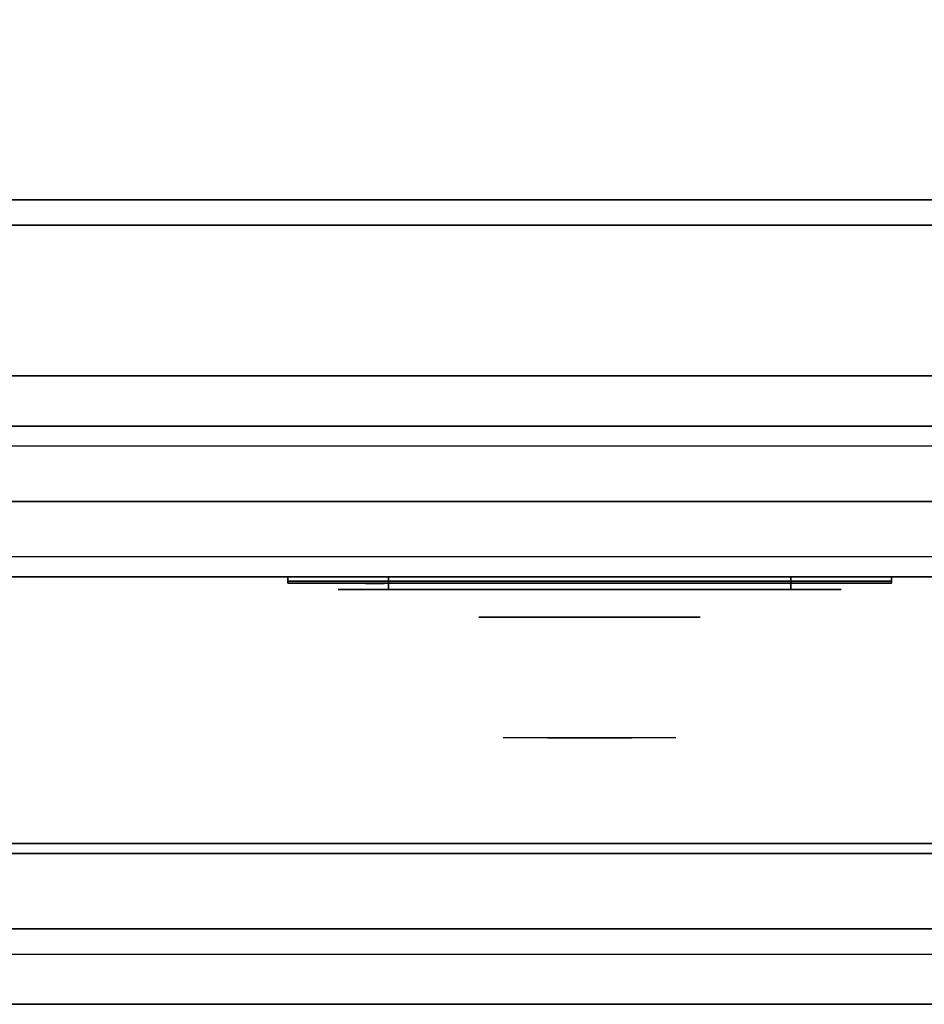
# Model space of a CAD drawing. Extents: x -103 to 103, y -42 to 42.
# Drawn here: x -20 to -11, y -42 to -32 of the extents above; entities that cross this region are included whole.
import ezdxf

# ---------------------------------------------------------------- set-up
doc = ezdxf.new("R2010")
doc.units = 0
for name, color, linetype in [('3D', 254, 'CONTINUOUS'), ('3D-BLACK', 250, 'CONTINUOUS'), ('3D-CHROME', 254, 'CONTINUOUS'), ('3D-FLAT', 7, 'CONTINUOUS'), ('3D-GRAY', 251, 'CONTINUOUS'), ('3D-LOGO-SS', 4, 'CONTINUOUS'), ('3D-NON', 43, 'CONTINUOUS'), ('3D-RED', 1, 'CONTINUOUS'), ('3D-VHC', 1, 'CONTINUOUS')]:
    doc.layers.add(name, color=color, linetype=linetype)

msp = doc.modelspace()

# ---------------------------------------------------------------- linework, layer by layer
at = {"layer": '3D'}
msp.add_3dface([(3.9, -40.75, 36), (-43.9, -40.75, 36), (-43.9, -41.5, 35.25), (3.9, -41.5, 35.25)], dxfattribs=at)
at = {"layer": '3D-BLACK', "extrusion": (0, 1, 0)}
for centre, start, end in [((16, 30.5, -37.375), 270, 90), ((16, 30.5, -37.375), 270, 90), ((12, 30.5, -37.375), 90, 270), ((12, 30.5, -37.375), 90, 270)]:
    msp.add_arc(centre, 0.5, start, end, dxfattribs=at)
at = {"layer": '3D-BLACK'}
for points in [[(-17, -37.29, 31.46), (-11, -37.29, 31.46), (-11, -37.29, 32.54), (-17, -37.29, 32.54)], [(-12, -37.375, 30), (-12, -37.25, 30), (-16, -37.25, 30), (-16, -37.375, 30)], [(-16, -37.375, 31), (-16, -37.25, 31), (-12, -37.25, 31), (-12, -37.375, 31)], [(-12, -37.375, 30), (-12, -37.25, 30), (-16, -37.25, 30), (-16, -37.375, 30)], [(-16, -37.375, 31), (-16, -37.25, 31), (-12, -37.25, 31), (-12, -37.375, 31)]]:
    msp.add_3dface(points, dxfattribs=at)
at = {"layer": '3D-BLACK', "invisible_edges": 15}
for points in [[(-11.5, -37.375, 30.5), (-11.567, -37.375, 30.25), (-16.433, -37.375, 30.25), (-16.5, -37.375, 30.5)], [(-11.567, -37.375, 30.75), (-11.5, -37.375, 30.5), (-16.5, -37.375, 30.5), (-16.433, -37.375, 30.75)], [(-11.5, -37.375, 30.5), (-11.567, -37.375, 30.25), (-16.433, -37.375, 30.25), (-16.5, -37.375, 30.5)], [(-11.567, -37.375, 30.75), (-11.5, -37.375, 30.5), (-16.5, -37.375, 30.5), (-16.433, -37.375, 30.75)], [(-11.567, -37.375, 30.25), (-11.75, -37.375, 30.067), (-16.25, -37.375, 30.067), (-16.433, -37.375, 30.25)], [(-11.75, -37.375, 30.933), (-11.567, -37.375, 30.75), (-16.433, -37.375, 30.75), (-16.25, -37.375, 30.933)], [(-11.567, -37.375, 30.25), (-11.75, -37.375, 30.067), (-16.25, -37.375, 30.067), (-16.433, -37.375, 30.25)], [(-11.75, -37.375, 30.933), (-11.567, -37.375, 30.75), (-16.433, -37.375, 30.75), (-16.25, -37.375, 30.933)], [(-11.75, -37.375, 30.067), (-12, -37.375, 30), (-16, -37.375, 30), (-16.25, -37.375, 30.067)], [(-12, -37.375, 31), (-11.75, -37.375, 30.933), (-16.25, -37.375, 30.933), (-16, -37.375, 31)], [(-11.75, -37.375, 30.067), (-12, -37.375, 30), (-16, -37.375, 30), (-16.25, -37.375, 30.067)], [(-12, -37.375, 31), (-11.75, -37.375, 30.933), (-16.25, -37.375, 30.933), (-16, -37.375, 31)]]:
    msp.add_3dface(points, dxfattribs=at)
at = {"layer": '3D-CHROME', "extrusion": (0, -1, 0)}
msp.add_circle((-14, 30.5, 37.65), 1.1, dxfattribs=at)
for centre, radius, start, end in [((-14, 30.5, 37.375), 0.2, 180, 0), ((-14, 30.5, 37.375), 0.2, 0, 180), ((-14, 30.5, 37.375), 0.2, 180, 0), ((-14, 30.5, 37.375), 0.2, 0, 180), ((-14, 30.5, 37.65), 1.1, 112.25261, 218.69257), ((-14, 30.5, 37.65), 1.1, 321.30743, 67.74739)]:
    msp.add_arc(centre, radius, start, end, dxfattribs=at)
at = {"layer": '3D-CHROME', "extrusion": (0, 1, 0)}
for centre, radius, start, end in [((14, 30.5, -38.85), 1.1, 218.69257, 321.30743), ((15.1768, 30.8049, -38.85), 1.0424, 136.83224, 252.22259), ((14, 30.5, -38.85), 1.1, 218.69257, 321.30743), ((15.1768, 30.8049, -38.85), 1.0424, 136.83224, 252.22259), ((14, 30.5, -38.85), 1.1, 67.74739, 112.25261), ((14, 30.5, -38.85), 1.1, 67.74739, 112.25261), ((12.8232, 30.8049, -38.85), 1.0424, 287.77741, 43.16776), ((12.8232, 30.8049, -38.85), 1.0424, 287.77741, 43.16776)]:
    msp.add_arc(centre, radius, start, end, dxfattribs=at)
at = {"layer": '3D-CHROME', "invisible_edges": 15}
for points in [[(-14.3102, -38.25, 30.2257), (-14.5494, -38.25, 29.9726), (-15.0273, -38.25, 30.1066), (-15.0983, -38.25, 30.4384)], [(-14.1678, -38.25, 30.5435), (-14.3102, -38.25, 30.2257), (-15.0983, -38.25, 30.4384), (-15.0648, -38.25, 30.7759)], [(-14.138, -38.25, 30.8904), (-14.1678, -38.25, 30.5435), (-15.0648, -38.25, 30.7759), (-14.9301, -38.25, 31.0873)], [(-14.5494, -38.25, 29.9726), (-14.8586, -38.25, 29.8123), (-14.8586, -38.25, 29.8123), (-15.0273, -38.25, 30.1066)], [(-14.2241, -38.25, 31.2279), (-14.138, -38.25, 30.8904), (-14.9301, -38.25, 31.0873), (-14.707, -38.25, 31.3427)], [(-14.4166, -38.25, 31.5181), (-14.2241, -38.25, 31.2279), (-14.707, -38.25, 31.3427), (-14.4166, -38.25, 31.5181)], [(-13.862, -38.25, 30.8904), (-13.8322, -38.25, 30.5435), (-12.9352, -38.25, 30.7759), (-13.0699, -38.25, 31.0873)], [(-13.7759, -38.25, 31.2279), (-13.862, -38.25, 30.8904), (-13.0699, -38.25, 31.0873), (-13.293, -38.25, 31.3427)], [(-13.8322, -38.25, 30.5435), (-13.6898, -38.25, 30.2257), (-12.9017, -38.25, 30.4384), (-12.9352, -38.25, 30.7759)], [(-13.5834, -38.25, 31.5181), (-13.7759, -38.25, 31.2279), (-13.293, -38.25, 31.3427), (-13.5834, -38.25, 31.5181)], [(-13.6898, -38.25, 30.2257), (-13.4506, -38.25, 29.9726), (-12.9727, -38.25, 30.1066), (-12.9017, -38.25, 30.4384)], [(-13.4506, -38.25, 29.9726), (-13.1414, -38.25, 29.8123), (-13.1414, -38.25, 29.8123), (-12.9727, -38.25, 30.1066)], [(-14.5148, -38.85, 29.6411), (-14.7365, -38.85, 29.8602), (-14.8586, -38.85, 29.8123), (-14.6184, -38.85, 29.5903)], [(-14.3579, -38.85, 29.7703), (-14.6184, -38.85, 29.5903), (-14.8586, -38.85, 29.8123), (-14.5494, -38.85, 29.9726)], [(-14.418, -38.85, 29.7123), (-14.6213, -38.85, 29.9229), (-14.7365, -38.85, 29.8602), (-14.5148, -38.85, 29.6411)], [(-14.3294, -38.85, 29.8022), (-14.515, -38.85, 29.9996), (-14.6213, -38.85, 29.9229), (-14.418, -38.85, 29.7123)], [(-14.2651, -38.85, 29.5013), (-14.5148, -38.85, 29.6411), (-14.6184, -38.85, 29.5903), (-14.3235, -38.85, 29.4486)], [(-14.1769, -38.85, 29.6412), (-14.3235, -38.85, 29.4486), (-14.6184, -38.85, 29.5903), (-14.3579, -38.85, 29.7703)], [(-14.1616, -38.85, 30.0729), (-14.3579, -38.85, 29.7703), (-14.5494, -38.85, 29.9726), (-14.3102, -38.85, 30.2257)], [(-14.2503, -38.85, 29.9088), (-14.4191, -38.85, 30.0891), (-14.515, -38.85, 29.9996), (-14.3294, -38.85, 29.8022)], [(-14.2106, -38.85, 29.578), (-14.418, -38.85, 29.7123), (-14.5148, -38.85, 29.6411), (-14.2651, -38.85, 29.5013)], [(-14.1818, -38.85, 30.0298), (-14.3353, -38.85, 30.1899), (-14.4191, -38.85, 30.0891), (-14.2503, -38.85, 29.9088)], [(-14.161, -38.85, 29.6762), (-14.3294, -38.85, 29.8022), (-14.418, -38.85, 29.7123), (-14.2106, -38.85, 29.578)], [(-14.2816, -38.85, 31.5633), (-14.4166, -38.85, 31.5181), (-14.333, -38.85, 31.417), (-14.2101, -38.85, 31.4592)], [(-14.2816, -38.85, 31.5633), (-14.1147, -38.85, 31.2533), (-14.2241, -38.85, 31.2279), (-14.4166, -38.85, 31.5181)], [(-14.0676, -38.85, 29.9751), (-14.1769, -38.85, 29.6412), (-14.3579, -38.85, 29.7703), (-14.1616, -38.85, 30.0729)], [(-14.1251, -38.85, 30.1629), (-14.2647, -38.85, 30.3004), (-14.3353, -38.85, 30.1899), (-14.1818, -38.85, 30.0298)], [(-14.2101, -38.85, 31.4592), (-14.333, -38.85, 31.417), (-14.2629, -38.85, 31.3062), (-14.149, -38.85, 31.34)], [(-14.1168, -38.85, 29.7936), (-14.2503, -38.85, 29.9088), (-14.3294, -38.85, 29.8022), (-14.161, -38.85, 29.6762)], [(-14, -38.85, 29.4534), (-14.2651, -38.85, 29.5013), (-14.3235, -38.85, 29.4486), (-14, -38.85, 29.4)], [(-14, -38.85, 29.5968), (-14, -38.85, 29.4), (-14.3235, -38.85, 29.4486), (-14.1769, -38.85, 29.6412)], [(-14.0498, -38.85, 30.4551), (-14.1616, -38.85, 30.0729), (-14.3102, -38.85, 30.2257), (-14.1678, -38.85, 30.5435)], [(-14.142, -38.85, 31.5908), (-14.2816, -38.85, 31.5633), (-14.2101, -38.85, 31.4592), (-14.1014, -38.85, 31.4848)], [(-14.142, -38.85, 31.5908), (-14.047, -38.85, 31.2682), (-14.1147, -38.85, 31.2533), (-14.2816, -38.85, 31.5633)], [(-14, -38.85, 29.5318), (-14.2106, -38.85, 29.578), (-14.2651, -38.85, 29.5013), (-14, -38.85, 29.4534)], [(-14.0809, -38.85, 30.3055), (-14.2086, -38.85, 30.4189), (-14.2647, -38.85, 30.3004), (-14.1251, -38.85, 30.1629)], [(-14.149, -38.85, 31.34), (-14.2629, -38.85, 31.3062), (-14.2072, -38.85, 31.1875), (-14.0996, -38.85, 31.2081)], [(-14.0788, -38.85, 29.9274), (-14.1818, -38.85, 30.0298), (-14.2503, -38.85, 29.9088), (-14.1168, -38.85, 29.7936)], [(-14.1147, -38.85, 31.2533), (-14.034, -38.85, 30.8664), (-14.138, -38.85, 30.8904), (-14.2241, -38.85, 31.2279)], [(-14, -38.85, 29.6329), (-14.161, -38.85, 29.6762), (-14.2106, -38.85, 29.578), (-14, -38.85, 29.5318)], [(-14.1014, -38.85, 31.4848), (-14.2101, -38.85, 31.4592), (-14.149, -38.85, 31.34), (-14.0667, -38.85, 31.3602)], [(-14.0498, -38.85, 30.4551), (-14.1678, -38.85, 30.5435), (-14.2086, -38.85, 30.4189), (-14.0809, -38.85, 30.3055)], [(-14.0996, -38.85, 31.2081), (-14.2072, -38.85, 31.1875), (-14.1668, -38.85, 31.0628), (-14.0627, -38.85, 31.0663)], [(-14.0475, -38.85, 30.0748), (-14.1251, -38.85, 30.1629), (-14.1818, -38.85, 30.0298), (-14.0788, -38.85, 29.9274)], [(-14, -38.85, 29.9415), (-14, -38.85, 29.5968), (-14.1769, -38.85, 29.6412), (-14.0676, -38.85, 29.9751)], [(-14.0324, -38.85, 30.6087), (-14.1429, -38.85, 30.6722), (-14.1678, -38.85, 30.5435), (-14.0498, -38.85, 30.4551)], [(-14.034, -38.85, 30.8664), (-14.0498, -38.85, 30.4551), (-14.1678, -38.85, 30.5435), (-14.138, -38.85, 30.8904)], [(-14.0627, -38.85, 31.0663), (-14.1668, -38.85, 31.0628), (-14.1425, -38.85, 30.9339), (-14.0389, -38.85, 30.9172)], [(-14.0066, -38.85, 30.398), (-14.0676, -38.85, 29.9751), (-14.1616, -38.85, 30.0729), (-14.0498, -38.85, 30.4551)], [(-14, -38.85, 29.754), (-14.1168, -38.85, 29.7936), (-14.161, -38.85, 29.6762), (-14, -38.85, 29.6329)], [(-14.0667, -38.85, 31.3602), (-14.149, -38.85, 31.34), (-14.0996, -38.85, 31.2081), (-14.0383, -38.85, 31.22)], [(-14.0287, -38.85, 30.7637), (-14.1344, -38.85, 30.8031), (-14.1429, -38.85, 30.6722), (-14.0324, -38.85, 30.6087)], [(-14.0389, -38.85, 30.9172), (-14.1425, -38.85, 30.9339), (-14.1344, -38.85, 30.8031), (-14.0287, -38.85, 30.7637)], [(-14, -38.85, 31.6), (-14.142, -38.85, 31.5908), (-14.1014, -38.85, 31.4848), (-14, -38.85, 31.4934)], [(-14, -38.85, 31.6), (-14, -38.85, 31.2732), (-14.047, -38.85, 31.2682), (-14.142, -38.85, 31.5908)], [(-14.0233, -38.85, 30.2327), (-14.0809, -38.85, 30.3055), (-14.1251, -38.85, 30.1629), (-14.0475, -38.85, 30.0748)], [(-14, -38.85, 29.8921), (-14.0788, -38.85, 29.9274), (-14.1168, -38.85, 29.7936), (-14, -38.85, 29.754)], [(-14.047, -38.85, 31.2682), (-13.9997, -38.85, 30.85), (-14.034, -38.85, 30.8664), (-14.1147, -38.85, 31.2533)], [(-14, -38.85, 31.4934), (-14.1014, -38.85, 31.4848), (-14.0667, -38.85, 31.3602), (-14, -38.85, 31.3669)], [(-14.0383, -38.85, 31.22), (-14.0996, -38.85, 31.2081), (-14.0627, -38.85, 31.0663), (-14.0169, -38.85, 31.0673)], [(-14.0066, -38.85, 30.398), (-14.0498, -38.85, 30.4551), (-14.0809, -38.85, 30.3055), (-14.0233, -38.85, 30.2327)], [(-14, -38.85, 30.0444), (-14.0475, -38.85, 30.0748), (-14.0788, -38.85, 29.9274), (-14, -38.85, 29.8921)], [(-14, -38.85, 30.3783), (-14, -38.85, 29.9415), (-14.0676, -38.85, 29.9751), (-14.0066, -38.85, 30.398)], [(-14, -38.85, 31.3669), (-14.0667, -38.85, 31.3602), (-14.0383, -38.85, 31.22), (-14, -38.85, 31.2238)], [(-14.0169, -38.85, 31.0673), (-14.0627, -38.85, 31.0663), (-14.0389, -38.85, 30.9172), (-14.0028, -38.85, 30.9054)], [(-13.9975, -38.85, 30.5674), (-14.0324, -38.85, 30.6087), (-14.0498, -38.85, 30.4551), (-14.0066, -38.85, 30.398)], [(-13.9997, -38.85, 30.85), (-14.0066, -38.85, 30.398), (-14.0498, -38.85, 30.4551), (-14.034, -38.85, 30.8664)], [(-14, -38.85, 30.2076), (-14.0233, -38.85, 30.2327), (-14.0475, -38.85, 30.0748), (-14, -38.85, 30.0444)], [(-14, -38.85, 31.2732), (-14, -38.85, 30.8442), (-13.9997, -38.85, 30.85), (-14.047, -38.85, 31.2682)], [(-14.0028, -38.85, 30.9054), (-14.0389, -38.85, 30.9172), (-14.0287, -38.85, 30.7637), (-13.9963, -38.85, 30.7377)], [(-14, -38.85, 31.2238), (-14.0383, -38.85, 31.22), (-14.0169, -38.85, 31.0673), (-14, -38.85, 31.0675)], [(-13.9963, -38.85, 30.7377), (-14.0287, -38.85, 30.7637), (-14.0324, -38.85, 30.6087), (-13.9975, -38.85, 30.5674)], [(-14, -38.85, 30.3783), (-14.0066, -38.85, 30.398), (-14.0233, -38.85, 30.2327), (-14, -38.85, 30.2076)], [(-14, -38.85, 31.0675), (-14.0169, -38.85, 31.0673), (-14.0028, -38.85, 30.9054), (-14, -38.85, 30.9012)], [(-14, -38.85, 30.5531), (-13.9975, -38.85, 30.5674), (-14.0066, -38.85, 30.398), (-14, -38.85, 30.3783)], [(-14, -38.85, 30.8442), (-14, -38.85, 30.3783), (-14.0066, -38.85, 30.398), (-13.9997, -38.85, 30.85)], [(-14.0037, -38.85, 30.7377), (-14, -38.85, 30.7286), (-14, -38.85, 30.5531), (-14.0025, -38.85, 30.5674)], [(-13.9713, -38.85, 30.7637), (-14.0037, -38.85, 30.7377), (-14.0025, -38.85, 30.5674), (-13.9676, -38.85, 30.6087)], [(-13.9972, -38.85, 30.9054), (-14, -38.85, 30.9012), (-14, -38.85, 30.7286), (-14.0037, -38.85, 30.7377)], [(-13.9611, -38.85, 30.9172), (-13.9972, -38.85, 30.9054), (-14.0037, -38.85, 30.7377), (-13.9713, -38.85, 30.7637)], [(-14, -38.85, 30.9012), (-14.0028, -38.85, 30.9054), (-13.9963, -38.85, 30.7377), (-14, -38.85, 30.7286)], [(-14.0025, -38.85, 30.5674), (-14, -38.85, 30.5531), (-14, -38.85, 30.3783), (-13.9934, -38.85, 30.398)], [(-13.9676, -38.85, 30.6087), (-14.0025, -38.85, 30.5674), (-13.9934, -38.85, 30.398), (-13.9502, -38.85, 30.4551)], [(-14.0003, -38.85, 30.85), (-13.9934, -38.85, 30.398), (-14, -38.85, 30.3783), (-14, -38.85, 30.8442)], [(-13.953, -38.85, 31.2682), (-14.0003, -38.85, 30.85), (-14, -38.85, 30.8442), (-14, -38.85, 31.2732)], [(-13.966, -38.85, 30.8664), (-13.9502, -38.85, 30.4551), (-13.9934, -38.85, 30.398), (-14.0003, -38.85, 30.85)], [(-13.8853, -38.85, 31.2533), (-13.966, -38.85, 30.8664), (-14.0003, -38.85, 30.85), (-13.953, -38.85, 31.2682)], [(-13.7349, -38.85, 29.5013), (-14, -38.85, 29.4534), (-14, -38.85, 29.4), (-13.6765, -38.85, 29.4486)], [(-13.7894, -38.85, 29.578), (-14, -38.85, 29.5318), (-14, -38.85, 29.4534), (-13.7349, -38.85, 29.5013)], [(-13.839, -38.85, 29.6762), (-14, -38.85, 29.6329), (-14, -38.85, 29.5318), (-13.7894, -38.85, 29.578)], [(-13.8832, -38.85, 29.7936), (-14, -38.85, 29.754), (-14, -38.85, 29.6329), (-13.839, -38.85, 29.6762)], [(-13.9212, -38.85, 29.9274), (-14, -38.85, 29.8921), (-14, -38.85, 29.754), (-13.8832, -38.85, 29.7936)], [(-13.9525, -38.85, 30.0748), (-14, -38.85, 30.0444), (-14, -38.85, 29.8921), (-13.9212, -38.85, 29.9274)], [(-13.9767, -38.85, 30.2327), (-14, -38.85, 30.2076), (-14, -38.85, 30.0444), (-13.9525, -38.85, 30.0748)], [(-13.9934, -38.85, 30.398), (-14, -38.85, 30.3783), (-14, -38.85, 30.2076), (-13.9767, -38.85, 30.2327)], [(-14, -38.85, 30.7286), (-13.9963, -38.85, 30.7377), (-13.9975, -38.85, 30.5674), (-14, -38.85, 30.5531)], [(-13.9831, -38.85, 31.0673), (-14, -38.85, 31.0675), (-14, -38.85, 30.9012), (-13.9972, -38.85, 30.9054)], [(-13.9617, -38.85, 31.22), (-14, -38.85, 31.2238), (-14, -38.85, 31.0675), (-13.9831, -38.85, 31.0673)], [(-13.9333, -38.85, 31.3602), (-14, -38.85, 31.3669), (-14, -38.85, 31.2238), (-13.9617, -38.85, 31.22)], [(-13.8986, -38.85, 31.4848), (-14, -38.85, 31.4934), (-14, -38.85, 31.3669), (-13.9333, -38.85, 31.3602)], [(-13.858, -38.85, 31.5908), (-14, -38.85, 31.6), (-14, -38.85, 31.4934), (-13.8986, -38.85, 31.4848)], [(-13.8231, -38.85, 29.6412), (-13.6765, -38.85, 29.4486), (-14, -38.85, 29.4), (-14, -38.85, 29.5968)], [(-13.9324, -38.85, 29.9751), (-13.8231, -38.85, 29.6412), (-14, -38.85, 29.5968), (-14, -38.85, 29.9415)], [(-13.9934, -38.85, 30.398), (-13.9324, -38.85, 29.9751), (-14, -38.85, 29.9415), (-14, -38.85, 30.3783)], [(-13.858, -38.85, 31.5908), (-13.953, -38.85, 31.2682), (-14, -38.85, 31.2732), (-14, -38.85, 31.6)], [(-13.9373, -38.85, 31.0663), (-13.9831, -38.85, 31.0673), (-13.9972, -38.85, 30.9054), (-13.9611, -38.85, 30.9172)], [(-13.9502, -38.85, 30.4551), (-13.9934, -38.85, 30.398), (-13.9767, -38.85, 30.2327), (-13.9191, -38.85, 30.3055)], [(-13.9502, -38.85, 30.4551), (-13.8384, -38.85, 30.0729), (-13.9324, -38.85, 29.9751), (-13.9934, -38.85, 30.398)], [(-13.9004, -38.85, 31.2081), (-13.9617, -38.85, 31.22), (-13.9831, -38.85, 31.0673), (-13.9373, -38.85, 31.0663)], [(-13.9191, -38.85, 30.3055), (-13.9767, -38.85, 30.2327), (-13.9525, -38.85, 30.0748), (-13.8749, -38.85, 30.1629)], [(-13.8656, -38.85, 30.8031), (-13.9713, -38.85, 30.7637), (-13.9676, -38.85, 30.6087), (-13.8571, -38.85, 30.6722)], [(-13.8575, -38.85, 30.9339), (-13.9611, -38.85, 30.9172), (-13.9713, -38.85, 30.7637), (-13.8656, -38.85, 30.8031)], [(-13.8571, -38.85, 30.6722), (-13.9676, -38.85, 30.6087), (-13.9502, -38.85, 30.4551), (-13.8322, -38.85, 30.5435)], [(-13.862, -38.85, 30.8904), (-13.8322, -38.85, 30.5435), (-13.9502, -38.85, 30.4551), (-13.966, -38.85, 30.8664)], [(-13.7759, -38.85, 31.2279), (-13.862, -38.85, 30.8904), (-13.966, -38.85, 30.8664), (-13.8853, -38.85, 31.2533)], [(-13.851, -38.85, 31.34), (-13.9333, -38.85, 31.3602), (-13.9617, -38.85, 31.22), (-13.9004, -38.85, 31.2081)], [(-13.8332, -38.85, 31.0628), (-13.9373, -38.85, 31.0663), (-13.9611, -38.85, 30.9172), (-13.8575, -38.85, 30.9339)], [(-13.7184, -38.85, 31.5633), (-13.8853, -38.85, 31.2533), (-13.953, -38.85, 31.2682), (-13.858, -38.85, 31.5908)], [(-13.8749, -38.85, 30.1629), (-13.9525, -38.85, 30.0748), (-13.9212, -38.85, 29.9274), (-13.8182, -38.85, 30.0298)], [(-13.8322, -38.85, 30.5435), (-13.9502, -38.85, 30.4551), (-13.9191, -38.85, 30.3055), (-13.7914, -38.85, 30.4189)], [(-13.8322, -38.85, 30.5435), (-13.6898, -38.85, 30.2257), (-13.8384, -38.85, 30.0729), (-13.9502, -38.85, 30.4551)], [(-13.7928, -38.85, 31.1875), (-13.9004, -38.85, 31.2081), (-13.9373, -38.85, 31.0663), (-13.8332, -38.85, 31.0628)], [(-13.7899, -38.85, 31.4592), (-13.8986, -38.85, 31.4848), (-13.9333, -38.85, 31.3602), (-13.851, -38.85, 31.34)], [(-13.8384, -38.85, 30.0729), (-13.6421, -38.85, 29.7703), (-13.8231, -38.85, 29.6412), (-13.9324, -38.85, 29.9751)], [(-13.8182, -38.85, 30.0298), (-13.9212, -38.85, 29.9274), (-13.8832, -38.85, 29.7936), (-13.7497, -38.85, 29.9088)], [(-13.7914, -38.85, 30.4189), (-13.9191, -38.85, 30.3055), (-13.8749, -38.85, 30.1629), (-13.7353, -38.85, 30.3004)], [(-13.7371, -38.85, 31.3062), (-13.851, -38.85, 31.34), (-13.9004, -38.85, 31.2081), (-13.7928, -38.85, 31.1875)], [(-13.7184, -38.85, 31.5633), (-13.858, -38.85, 31.5908), (-13.8986, -38.85, 31.4848), (-13.7899, -38.85, 31.4592)], [(-13.5834, -38.85, 31.5181), (-13.7759, -38.85, 31.2279), (-13.8853, -38.85, 31.2533), (-13.7184, -38.85, 31.5633)], [(-13.7497, -38.85, 29.9088), (-13.8832, -38.85, 29.7936), (-13.839, -38.85, 29.6762), (-13.6706, -38.85, 29.8022)], [(-13.7353, -38.85, 30.3004), (-13.8749, -38.85, 30.1629), (-13.8182, -38.85, 30.0298), (-13.6647, -38.85, 30.1899)], [(-13.667, -38.85, 31.417), (-13.7899, -38.85, 31.4592), (-13.851, -38.85, 31.34), (-13.7371, -38.85, 31.3062)], [(-13.6706, -38.85, 29.8022), (-13.839, -38.85, 29.6762), (-13.7894, -38.85, 29.578), (-13.582, -38.85, 29.7123)], [(-13.6898, -38.85, 30.2257), (-13.4506, -38.85, 29.9726), (-13.6421, -38.85, 29.7703), (-13.8384, -38.85, 30.0729)], [(-13.6421, -38.85, 29.7703), (-13.3816, -38.85, 29.5903), (-13.6765, -38.85, 29.4486), (-13.8231, -38.85, 29.6412)], [(-13.6647, -38.85, 30.1899), (-13.8182, -38.85, 30.0298), (-13.7497, -38.85, 29.9088), (-13.5809, -38.85, 30.0891)], [(-13.5834, -38.85, 31.5181), (-13.7184, -38.85, 31.5633), (-13.7899, -38.85, 31.4592), (-13.667, -38.85, 31.417)], [(-13.582, -38.85, 29.7123), (-13.7894, -38.85, 29.578), (-13.7349, -38.85, 29.5013), (-13.4852, -38.85, 29.6411)], [(-13.5809, -38.85, 30.0891), (-13.7497, -38.85, 29.9088), (-13.6706, -38.85, 29.8022), (-13.485, -38.85, 29.9996)], [(-13.4852, -38.85, 29.6411), (-13.7349, -38.85, 29.5013), (-13.6765, -38.85, 29.4486), (-13.3816, -38.85, 29.5903)], [(-13.485, -38.85, 29.9996), (-13.6706, -38.85, 29.8022), (-13.582, -38.85, 29.7123), (-13.3787, -38.85, 29.9229)], [(-13.4506, -38.85, 29.9726), (-13.1414, -38.85, 29.8123), (-13.3816, -38.85, 29.5903), (-13.6421, -38.85, 29.7703)], [(-13.3787, -38.85, 29.9229), (-13.582, -38.85, 29.7123), (-13.4852, -38.85, 29.6411), (-13.2635, -38.85, 29.8602)], [(-13.2635, -38.85, 29.8602), (-13.4852, -38.85, 29.6411), (-13.3816, -38.85, 29.5903), (-13.1414, -38.85, 29.8123)]]:
    msp.add_3dface(points, dxfattribs=at)
at = {"layer": '3D-FLAT'}
for points in [[(4, -4.5, 25), (-44, -4.5, 25), (-44, -37.25, 25), (4, -37.25, 25)], [(4, -4.5, 27), (-44, -4.5, 27), (-44, -37.25, 27), (4, -37.25, 27)], [(3.9, -4.5, 24.9), (-43.9, -4.5, 24.9), (-43.9, -35.25, 24.9), (3.9, -35.25, 24.9)], [(3.9, -4.5, 3), (-43.9, -4.5, 3), (-43.9, -35.25, 3), (3.9, -35.25, 3)], [(4, -6.5, 35), (-32, -6.5, 35), (-32, -33.5, 35), (4, -33.5, 35)], [(3.9, -33.5, 36), (-43.9, -33.5, 36), (-43.9, -39.9, 36), (3.9, -39.9, 36)], [(3.9, -33.75, 27), (-31.9, -33.75, 27), (-31.9, -36.5, 27), (3.9, -36.5, 27)], [(3.5, -37.25, 14.5), (-27.5, -37.25, 14.5), (-27.5, -35.75, 14.5), (3.5, -35.75, 14.5)], [(3.5, -37.25, 3.5), (-27.5, -37.25, 3.5), (-27.5, -35.75, 3.5), (3.5, -35.75, 3.5)], [(3.9, -40, 36), (-43.9, -40, 36), (-43.9, -40.75, 36), (3.9, -40.75, 36)], [(3.9, -41.5, 34.5), (-43.9, -41.5, 34.5), (-43.9, -41, 34.5), (3.9, -41, 34.5)]]:
    msp.add_3dface(points, dxfattribs=at)
at = {"layer": '3D-FLAT', "invisible_edges": 4}
for points in [[(3.5, -35.75, 24.5), (-27.5, -35.75, 24.5), (-27.5, -37.25, 24.5), (3.5, -37.25, 24.5)], [(3.5, -35.75, 13.5), (-27.5, -35.75, 13.5), (-27.5, -37.25, 13.5), (3.5, -37.25, 13.5)], [(3.5, -35.95, 22.5), (-27.5, -35.95, 22.5), (-27.5, -37.25, 22.5), (3.5, -37.25, 22.5)], [(3.5, -37.05, 24.3), (-27.5, -37.05, 24.3), (-27.5, -35.95, 24.3), (3.5, -35.95, 24.3)], [(3.5, -35.95, 11.5), (-27.5, -35.95, 11.5), (-27.5, -37.25, 11.5), (3.5, -37.25, 11.5)], [(3.5, -37.05, 13.3), (-27.5, -37.05, 13.3), (-27.5, -35.95, 13.3), (3.5, -35.95, 13.3)], [(3.5, -37.25, 23.7), (-27.5, -37.25, 23.7), (-27.5, -37.05, 23.7), (3.5, -37.05, 23.7)], [(3.5, -37.25, 12.7), (-27.5, -37.25, 12.7), (-27.5, -37.05, 12.7), (3.5, -37.05, 12.7)]]:
    msp.add_3dface(points, dxfattribs=at)
at = {"layer": '3D-GRAY'}
for points in [[(3, -35.25, 15), (-27, -35.25, 15), (-27, -35.25, 23), (3, -35.25, 23)], [(3, -35.25, 23), (-27, -35.25, 23), (-27, -35.75, 23), (3, -35.75, 23)], [(3, -35.25, 15), (-27, -35.25, 15), (-27, -35.75, 15), (3, -35.75, 15)], [(3, -35.25, 4), (-27, -35.25, 4), (-27, -35.25, 12), (3, -35.25, 12)], [(3, -35.25, 12), (-27, -35.25, 12), (-27, -35.75, 12), (3, -35.75, 12)], [(3, -35.25, 4), (-27, -35.25, 4), (-27, -35.75, 4), (3, -35.75, 4)], [(3, -35.75, 15), (-27, -35.75, 15), (-27, -35.75, 23), (3, -35.75, 23)], [(3, -35.75, 4), (-27, -35.75, 4), (-27, -35.75, 12), (3, -35.75, 12)]]:
    msp.add_3dface(points, dxfattribs=at)
at = {"layer": '3D-LOGO-SS'}
for points in [[(-17, -37.25, 31.46), (-17, -37.31, 31.46), (-11, -37.31, 31.46), (-11, -37.25, 31.46)], [(-11, -37.25, 32.54), (-11, -37.31, 32.54), (-17, -37.31, 32.54), (-17, -37.25, 32.54)], [(-17, -37.25, 32.54), (-17, -37.31, 32.54), (-17, -37.31, 31.46), (-17, -37.25, 31.46)], [(-11, -37.25, 31.46), (-11, -37.31, 31.46), (-11, -37.31, 32.54), (-11, -37.25, 32.54)], [(-16.5135, -37.31, 32.4361), (-16.5135, -37.31, 32.4361), (-16.2742, -37.31, 32.4361)], [(-16.2558, -37.31, 31.5361), (-16.2558, -37.31, 31.5361), (-15.998, -37.31, 31.5361)], [(-15.9796, -37.31, 32.4361), (-15.9796, -37.31, 32.4361), (-15.7403, -37.31, 32.4361)], [(-15.5746, -37.31, 32.4361), (-15.5746, -37.31, 32.4361), (-15.3353, -37.31, 32.4361)], [(-15.2801, -37.31, 31.5336), (-15.2801, -37.31, 31.5336), (-15.1328, -37.31, 31.5336)], [(-15.0776, -37.31, 32.4361), (-15.0776, -37.31, 32.4361), (-14.8383, -37.31, 32.4361)], [(-14.6726, -37.31, 31.5361), (-14.6726, -37.31, 31.5361), (-14.0835, -37.31, 31.5361)], [(-14.6726, -37.31, 32.4361), (-14.6726, -37.31, 32.4361), (-14.4333, -37.31, 32.4361)], [(-13.7316, -37.31, 31.5361), (-13.7316, -37.31, 31.5361), (-13.1778, -37.31, 31.5361)], [(-13.7316, -37.31, 32.4361), (-13.7316, -37.31, 32.4361), (-13.1778, -37.31, 32.4361)], [(-13.1778, -37.31, 31.7834), (-13.1778, -37.31, 31.7834), (-13.1778, -37.31, 31.5361)], [(-12.979, -37.31, 31.5361), (-12.979, -37.31, 31.5361), (-12.7209, -37.31, 31.5361)], [(-12.5585, -37.31, 31.8531), (-12.4168, -37.31, 32.13), (-12.4168, -37.31, 31.8531), (-12.5585, -37.31, 31.8531)], [(-12.4168, -37.31, 31.5361), (-12.4168, -37.31, 31.5361), (-12.169, -37.31, 31.5361)], [(-12.169, -37.31, 32.4361), (-12.169, -37.31, 32.4361), (-12.3714, -37.31, 32.4361)], [(-12.0033, -37.31, 32.4361), (-12.0033, -37.31, 32.4361), (-11.4469, -37.31, 32.4361)], [(-12.0033, -37.31, 31.5361), (-12.0033, -37.31, 31.5361), (-11.764, -37.31, 31.5361)], [(-11.5062, -37.31, 31.5361), (-11.5062, -37.31, 31.5361), (-11.2669, -37.31, 31.5361)], [(-11.2669, -37.31, 31.5361), (-11.2669, -37.31, 31.5361), (-11.2669, -37.31, 32.2561)]]:
    msp.add_3dface(points, dxfattribs=at)
for points, invisible_edges in [([(-17, -37.31, 32.54), (-16.5135, -37.31, 32.4361), (-16.2558, -37.31, 31.5361), (-17, -37.31, 31.46)], 5), ([(-17, -37.31, 32.54), (-16.5135, -37.31, 32.4361), (-11.2669, -37.31, 32.4361), (-11, -37.31, 32.54)], 7), ([(-17, -37.31, 31.46), (-16.2558, -37.31, 31.5361), (-11.2669, -37.31, 31.5361), (-11, -37.31, 31.46)], 7), ([(-16.2742, -37.31, 32.4361), (-16.1269, -37.31, 31.8634), (-15.9796, -37.31, 32.4361), (-16.2742, -37.31, 32.4361)], 4), ([(-15.998, -37.31, 31.5361), (-15.5654, -37.31, 31.7689), (-15.5746, -37.31, 31.8098), (-15.998, -37.31, 31.5361)], 5), ([(-15.5194, -37.31, 31.6768), (-15.547, -37.31, 31.728), (-15.5654, -37.31, 31.7689), (-15.998, -37.31, 31.5361)], 12), ([(-15.4182, -37.31, 31.5848), (-15.455, -37.31, 31.6052), (-15.5194, -37.31, 31.6768), (-15.998, -37.31, 31.5361)], 12), ([(-15.2801, -37.31, 31.5336), (-15.3537, -37.31, 31.5541), (-15.4182, -37.31, 31.5848), (-15.998, -37.31, 31.5361)], 12), ([(-15.7403, -37.31, 32.4361), (-15.5746, -37.31, 32.4361), (-15.5746, -37.31, 31.8098), (-15.998, -37.31, 31.5361)], 5), ([(-15.2924, -37.31, 31.8711), (-15.3353, -37.31, 31.8711), (-15.3353, -37.31, 31.8711), (-15.313, -37.31, 31.8108)], 9), ([(-15.0776, -37.31, 32.4361), (-15.3353, -37.31, 32.4361), (-15.3353, -37.31, 31.8711), (-15.0776, -37.31, 31.8711)], 5), ([(-15.2494, -37.31, 31.8711), (-15.2924, -37.31, 31.8711), (-15.313, -37.31, 31.8108), (-15.2668, -37.31, 31.7666)], 11), ([(-15.2065, -37.31, 31.8711), (-15.2494, -37.31, 31.8711), (-15.2668, -37.31, 31.7666), (-15.2062, -37.31, 31.7484)], 11), ([(-15.1635, -37.31, 31.8711), (-15.2065, -37.31, 31.8711), (-15.2062, -37.31, 31.7484), (-15.1456, -37.31, 31.7669)], 11), ([(-15.1205, -37.31, 31.8711), (-15.1635, -37.31, 31.8711), (-15.1456, -37.31, 31.7669), (-15.0967, -37.31, 31.809)], 11), ([(-15.1328, -37.31, 31.5336), (-15.0592, -37.31, 31.5541), (-14.9855, -37.31, 31.5848), (-14.6726, -37.31, 31.5361)], 12), ([(-15.0776, -37.31, 31.8711), (-15.1205, -37.31, 31.8711), (-15.0967, -37.31, 31.809), (-15.0776, -37.31, 31.8711)], 11), ([(-14.9855, -37.31, 31.5848), (-14.9487, -37.31, 31.6155), (-14.8935, -37.31, 31.6768), (-14.6726, -37.31, 31.5361)], 12), ([(-14.6726, -37.31, 31.5361), (-14.8935, -37.31, 31.6768), (-14.8475, -37.31, 31.7689), (-14.8383, -37.31, 31.82)], 9), ([(-14.8383, -37.31, 32.4361), (-14.6726, -37.31, 32.4361), (-14.6726, -37.31, 31.5361), (-14.8383, -37.31, 31.82)], 5), ([(-14.4333, -37.31, 32.4361), (-13.8165, -37.31, 32.4009), (-13.8425, -37.31, 32.362), (-13.8516, -37.31, 32.3161)], 9), ([(-14.4333, -37.31, 32.4361), (-13.7316, -37.31, 32.4361), (-13.7775, -37.31, 32.427), (-13.8165, -37.31, 32.4009)], 9), ([(-13.8516, -37.31, 31.6561), (-13.8516, -37.31, 32.3161), (-14.4333, -37.31, 32.4361), (-13.8516, -37.31, 31.6561)], 6), ([(-14.4333, -37.31, 32.4361), (-14.4333, -37.31, 31.7815), (-14.0835, -37.31, 31.7815), (-13.8516, -37.31, 31.6561)], 12), ([(-14.0835, -37.31, 31.7815), (-13.8165, -37.31, 31.5712), (-14.0835, -37.31, 31.5361), (-14.0835, -37.31, 31.7815)], 3), ([(-13.8516, -37.31, 31.6561), (-13.8425, -37.31, 31.6102), (-13.8165, -37.31, 31.5712), (-14.0835, -37.31, 31.7815)], 12), ([(-14.0835, -37.31, 31.5361), (-13.7316, -37.31, 31.5361), (-13.7775, -37.31, 31.5452), (-13.8165, -37.31, 31.5712)], 9), ([(-13.1778, -37.31, 31.7834), (-13.5576, -37.31, 31.7834), (-13.5576, -37.31, 32.1883), (-13.1778, -37.31, 32.1883)], 8), ([(-12.415, -37.31, 32.4321), (-12.3714, -37.31, 32.4361), (-13.1778, -37.31, 32.4361), (-13.1778, -37.31, 32.3948)], 10), ([(-12.4572, -37.31, 32.4202), (-12.415, -37.31, 32.4321), (-13.1778, -37.31, 32.3948), (-13.1778, -37.31, 32.3535)], 10), ([(-12.4966, -37.31, 32.4009), (-12.4572, -37.31, 32.4202), (-13.1778, -37.31, 32.3535), (-13.1778, -37.31, 32.3122)], 10), ([(-12.5317, -37.31, 32.3747), (-12.4966, -37.31, 32.4009), (-13.1778, -37.31, 32.3122), (-13.1778, -37.31, 32.2709)], 10), ([(-12.5615, -37.31, 32.3425), (-12.5317, -37.31, 32.3747), (-13.1778, -37.31, 32.2709), (-13.1778, -37.31, 32.2296)], 10), ([(-12.585, -37.31, 32.3055), (-12.5615, -37.31, 32.3425), (-13.1778, -37.31, 32.2296), (-13.1778, -37.31, 32.1883)], 10), ([(-13.1778, -37.31, 32.1883), (-13.1778, -37.31, 31.5361), (-12.979, -37.31, 31.5361), (-12.585, -37.31, 32.3055)], 11), ([(-12.4168, -37.31, 31.5361), (-12.4168, -37.31, 31.6588), (-12.658, -37.31, 31.6588), (-12.7209, -37.31, 31.5361)], 8), ([(-12.169, -37.31, 32.4361), (-12.0033, -37.31, 32.4361), (-12.0033, -37.31, 31.5361), (-12.169, -37.31, 31.5361)], 5), ([(-11.764, -37.31, 32.1883), (-11.5362, -37.31, 32.1883), (-11.515, -37.31, 32.1795), (-11.5062, -37.31, 32.1583)], 8), ([(-11.764, -37.31, 31.5361), (-11.764, -37.31, 32.1883), (-11.5062, -37.31, 32.1583), (-11.5062, -37.31, 31.5361)], 10), ([(-11.4469, -37.31, 32.4361), (-11.378, -37.31, 32.4224), (-11.3196, -37.31, 32.3834), (-11.2669, -37.31, 32.4361)], 12), ([(-11.3196, -37.31, 32.3834), (-11.2806, -37.31, 32.325), (-11.2669, -37.31, 32.2561), (-11.2669, -37.31, 32.4361)], 12), ([(-11, -37.31, 31.46), (-11.2669, -37.31, 31.5361), (-11.2669, -37.31, 32.4361), (-11, -37.31, 32.54)], 7)]:
    msp.add_3dface(points, dxfattribs=dict(at, invisible_edges=invisible_edges))
at = {"layer": '3D-NON'}
for points in [[(3.9, -33.5, 35), (-43.9, -33.5, 35), (-43.9, -33.5, 36), (3.9, -33.5, 36)], [(3.9, -33.5, 27), (3.9, -33.5, 35), (-31.9, -33.5, 35), (-31.9, -33.5, 27)], [(-31.8, -33.5, 35), (-31.8, -33.5, 36), (3.8, -33.5, 36), (3.8, -33.5, 35)], [(3.9, -33.75, 35.75), (-31.9, -33.75, 35.75), (-31.9, -33.75, 27), (3.9, -33.75, 27)], [(3.9, -35.25, 3), (-43.9, -35.25, 3), (-43.9, -35.25, 24.9), (3.9, -35.25, 24.9)], [(4, -37.25, 27), (-44, -37.25, 27), (-44, -37.25, 25), (4, -37.25, 25)], [(3.9, -39.9, 36), (-43.9, -39.9, 36), (-43.9, -39.9, 34.75), (3.9, -39.9, 34.75)], [(3.9, -40, 34.75), (-43.9, -40, 34.75), (-43.9, -40, 36), (3.9, -40, 36)], [(3.9, -41.5, 35.25), (-43.9, -41.5, 35.25), (-43.9, -41.5, 34.5), (3.9, -41.5, 34.5)]]:
    msp.add_3dface(points, dxfattribs=at)
for points, invisible_edges in [([(3.5, -35.75, 14.5), (-27.5, -35.75, 14.5), (-27.5, -35.75, 24.5), (3.5, -35.75, 24.5)], 5), ([(3.5, -35.75, 3.5), (-27.5, -35.75, 3.5), (-27.5, -35.75, 13.5), (3.5, -35.75, 13.5)], 5), ([(3.5, -35.95, 24.3), (-27.5, -35.95, 24.3), (-27.5, -35.95, 22.5), (3.5, -35.95, 22.5)], 4), ([(3.5, -35.95, 13.3), (-27.5, -35.95, 13.3), (-27.5, -35.95, 11.5), (3.5, -35.95, 11.5)], 4), ([(3.5, -37.05, 23.7), (-27.5, -37.05, 23.7), (-27.5, -37.05, 24.3), (3.5, -37.05, 24.3)], 4), ([(3.5, -37.05, 12.7), (-27.5, -37.05, 12.7), (-27.5, -37.05, 13.3), (3.5, -37.05, 13.3)], 4), ([(3.5, -37.25, 22.5), (-27.5, -37.25, 22.5), (-27.5, -37.25, 14.5), (3.5, -37.25, 14.5)], 4), ([(3.5, -37.25, 24.5), (-27.5, -37.25, 24.5), (-27.5, -37.25, 23.7), (3.5, -37.25, 23.7)], 4), ([(3.5, -37.25, 11.5), (-27.5, -37.25, 11.5), (-27.5, -37.25, 3.5), (3.5, -37.25, 3.5)], 4), ([(3.5, -37.25, 13.5), (-27.5, -37.25, 13.5), (-27.5, -37.25, 12.7), (3.5, -37.25, 12.7)], 4)]:
    msp.add_3dface(points, dxfattribs=dict(at, invisible_edges=invisible_edges))
at = {"layer": '3D-RED'}
for points, invisible_edges in [([(-16.1335, -37.316, 32.2539), (-16.2222, -37.316, 32.4114), (-16.2267, -37.316, 32.4537), (-16.1951, -37.316, 32.4829)], 8), ([(-16.1951, -37.316, 32.4829), (-16.1528, -37.316, 32.4751), (-16.1335, -37.316, 32.4366), (-16.1335, -37.316, 32.2539)], 12), ([(-16.072, -37.316, 32.4827), (-16.0406, -37.316, 32.4536), (-16.0449, -37.316, 32.4114), (-16.1335, -37.316, 32.2539)], 8), ([(-16.1335, -37.316, 32.2539), (-16.1333, -37.316, 32.4366), (-16.1142, -37.316, 32.4749), (-16.072, -37.316, 32.4827)], 9)]:
    msp.add_3dface(points, dxfattribs=dict(at, invisible_edges=invisible_edges))
at = {"layer": '3D-VHC'}
for points in [[(3.9, -36.5, 27), (-31.9, -36.5, 27), (-31.9, -37.25, 27.75), (3.9, -37.25, 27.75)], [(3.9, -37.25, 27.75), (-31.9, -37.25, 27.75), (-31.9, -37.25, 35.75), (3.9, -37.25, 35.75)]]:
    msp.add_3dface(points, dxfattribs=at)

doc.saveas('drawing.dxf')
